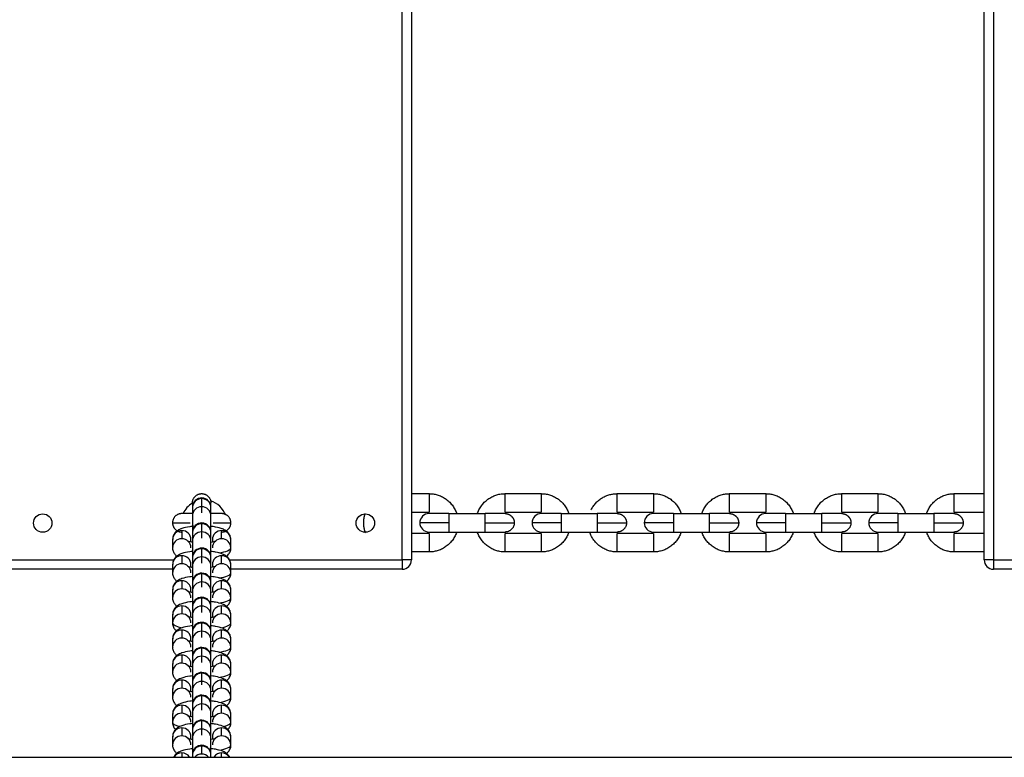
# Model space of a CAD drawing. Units: millimetres. Extents: x 9270 to 21239, y -2765 to 4137.
# Drawn here: x 15817 to 16244, y 366 to 686 of the extents above; entities that cross this region are included whole.
import ezdxf

# ---------------------------------------------------------------- set-up
doc = ezdxf.new("R2010")
doc.units = ezdxf.units.MM

msp = doc.modelspace()

# ---------------------------------------------------------------- linework, layer by layer
for p, q in [((15983.07, 452.04), (15983.07, 924.04)), ((15987.07, 924.04), (15987.07, 452.04)), ((16235.64, 452.04), (16235.64, 924.04)), ((16239.64, 924.04), (16239.64, 452.04)), ((15896.05, 475.14), (15896.05, 478.65)), ((15987.07, 480.82), (15994.7, 480.82)), ((15994.7, 480.82), (15994.7, 472.82)), ((16027.7, 480.82), (16043.4, 480.82)), ((16027.7, 472.82), (16027.7, 480.82)), ((16043.4, 480.82), (16043.4, 472.82)), ((16076.4, 480.82), (16092.1, 480.82)), ((16076.4, 472.82), (16076.4, 480.82)), ((16092.1, 480.82), (16092.1, 472.82)), ((16125.1, 480.82), (16140.8, 480.82)), ((16125.1, 472.82), (16125.1, 480.82)), ((16140.8, 480.82), (16140.8, 472.82)), ((16173.8, 480.82), (16189.5, 480.82)), ((16173.8, 472.82), (16173.8, 480.82)), ((16189.5, 480.82), (16189.5, 472.82)), ((16222.63, 480.82), (16235.64, 480.82)), ((16222.63, 472.82), (16222.63, 480.82)), ((15892.05, 476.82), (15892.05, 474.97)), ((15892.05, 474.94), (15892.05, 471.04)), ((15896.05, 472.44), (15896.05, 475.14)), ((15900.05, 474.97), (15900.05, 476.82)), ((15900.05, 474.93), (15900.05, 474.97)), ((15900.05, 471.04), (15900.05, 474.93)), ((15892.05, 472.17), (15887.4, 472.17)), ((15892.05, 471.04), (15892.05, 464.09)), ((15904.7, 472.17), (15900.05, 472.17)), ((15900.05, 464.17), (15900.05, 471.04)), ((15987.07, 472.82), (15994.7, 472.82)), ((16003.34, 472.17), (15994.7, 472.17)), ((16003.35, 472.17), (16019.05, 472.17)), ((16003.35, 472.17), (16003.35, 468.17)), ((16027.7, 472.17), (16019.04, 472.17)), ((16019.05, 468.17), (16019.05, 472.17)), ((16027.7, 472.82), (16043.4, 472.82)), ((16052.04, 472.17), (16043.4, 472.17)), ((16052.05, 472.17), (16067.75, 472.17)), ((16052.05, 472.17), (16052.05, 468.17)), ((16076.4, 472.17), (16067.74, 472.17)), ((16067.75, 468.17), (16067.75, 472.17)), ((16076.4, 472.82), (16092.1, 472.82)), ((16100.74, 472.17), (16092.1, 472.17)), ((16100.75, 472.17), (16116.45, 472.17)), ((16100.75, 472.17), (16100.75, 468.17)), ((16125.1, 472.17), (16116.44, 472.17)), ((16116.45, 468.17), (16116.45, 472.17)), ((16125.1, 472.82), (16140.8, 472.82)), ((16149.44, 472.17), (16140.8, 472.17)), ((16149.45, 472.17), (16165.15, 472.17)), ((16149.45, 472.17), (16149.45, 468.17)), ((16173.8, 472.17), (16165.14, 472.17)), ((16165.15, 468.17), (16165.15, 472.17)), ((16173.8, 472.82), (16189.5, 472.82)), ((16198.14, 472.17), (16189.5, 472.17)), ((16198.15, 472.17), (16213.85, 472.17)), ((16198.15, 472.17), (16198.15, 468.17)), ((16222.5, 472.17), (16213.84, 472.17)), ((16213.85, 468.17), (16213.85, 472.17)), ((16222.63, 472.82), (16235.64, 472.82)), ((15883.4, 468.17), (15891.02, 468.17)), ((15896.05, 464.26), (15896.05, 467.77)), ((15901.08, 468.17), (15908.7, 468.17)), ((16003.35, 468.17), (15990.7, 468.17)), ((16003.35, 468.17), (16003.35, 464.17)), ((16019.05, 468.17), (16031.7, 468.17)), ((16019.05, 464.17), (16019.05, 468.17)), ((16052.05, 468.17), (16039.4, 468.17)), ((16052.05, 468.17), (16052.05, 464.17)), ((16067.75, 468.17), (16080.4, 468.17)), ((16067.75, 464.17), (16067.75, 468.17)), ((16100.75, 468.17), (16088.1, 468.17)), ((16100.75, 468.17), (16100.75, 464.17)), ((16116.45, 468.17), (16129.1, 468.17)), ((16116.45, 464.17), (16116.45, 468.17)), ((16149.45, 468.17), (16136.8, 468.17)), ((16149.45, 468.17), (16149.45, 464.17)), ((16165.15, 468.17), (16177.8, 468.17)), ((16165.15, 464.17), (16165.15, 468.17)), ((16198.15, 468.17), (16185.5, 468.17)), ((16198.15, 468.17), (16198.15, 464.17)), ((16213.85, 468.17), (16226.5, 468.17)), ((16213.85, 464.17), (16213.85, 468.17)), ((15887.4, 464.78), (15887.4, 461.27)), ((15892.05, 464.08), (15892.05, 460.16)), ((15896.05, 461.56), (15896.05, 464.26)), ((15900.05, 460.16), (15900.05, 464.08)), ((15904.7, 461.27), (15904.7, 464.78)), ((15994.7, 463.52), (15987.07, 463.52)), ((15994.7, 464.17), (16003.36, 464.17)), ((15994.7, 463.52), (15994.7, 455.52)), ((16003.35, 464.17), (16019.05, 464.17)), ((16019.06, 464.17), (16027.7, 464.17)), ((16027.7, 455.52), (16027.7, 463.52)), ((16043.4, 463.52), (16027.7, 463.52)), ((16043.4, 464.17), (16052.06, 464.17)), ((16043.4, 463.52), (16043.4, 455.52)), ((16052.05, 464.17), (16067.75, 464.17)), ((16067.76, 464.17), (16076.4, 464.17)), ((16076.4, 455.52), (16076.4, 463.52)), ((16092.1, 463.52), (16076.4, 463.52)), ((16092.1, 464.17), (16100.76, 464.17)), ((16092.1, 463.52), (16092.1, 455.52)), ((16100.75, 464.17), (16116.45, 464.17)), ((16116.46, 464.17), (16125.1, 464.17)), ((16125.1, 455.52), (16125.1, 463.52)), ((16140.8, 463.52), (16125.1, 463.52)), ((16140.8, 464.17), (16149.46, 464.17)), ((16140.8, 463.52), (16140.8, 455.52)), ((16149.45, 464.17), (16165.15, 464.17)), ((16165.16, 464.17), (16173.8, 464.17)), ((16173.8, 455.52), (16173.8, 463.52)), ((16189.5, 463.52), (16173.8, 463.52)), ((16189.5, 464.17), (16198.16, 464.17)), ((16189.5, 463.52), (16189.5, 455.52)), ((16198.15, 464.17), (16213.85, 464.17)), ((16213.86, 464.17), (16222.5, 464.17)), ((16222.63, 455.52), (16222.63, 463.52)), ((16235.64, 463.52), (16222.63, 463.52)), ((15883.4, 461.08), (15883.4, 457.17)), ((15891.4, 459.8), (15891.4, 461.08)), ((15892.05, 460.16), (15892.05, 453.21)), ((15900.05, 453.21), (15900.05, 460.16)), ((15900.7, 461.08), (15900.7, 459.81)), ((15908.7, 457.17), (15908.7, 461.08)), ((15887.4, 453.9), (15887.4, 450.39)), ((15892.05, 453.2), (15892.05, 449.28)), ((15896.05, 453.38), (15896.05, 456.89)), ((15896.05, 450.68), (15896.05, 453.38)), ((15900.05, 449.28), (15900.05, 453.2)), ((15904.7, 450.39), (15904.7, 453.9)), ((15994.7, 455.52), (15987.07, 455.52)), ((16043.4, 455.52), (16027.7, 455.52)), ((16092.1, 455.52), (16076.4, 455.52)), ((16140.8, 455.52), (16125.1, 455.52)), ((16189.5, 455.52), (16173.8, 455.52)), ((16235.64, 455.52), (16222.63, 455.52)), ((15811.07, 452.04), (15883.98, 452.04)), ((15883.4, 450.2), (15883.4, 446.29)), ((15891.4, 448.92), (15891.4, 450.2)), ((15892.05, 449.28), (15892.05, 442.33)), ((15900.05, 442.33), (15900.05, 449.28)), ((15900.7, 450.2), (15900.7, 448.93)), ((15908.16, 452.04), (15983.07, 452.04)), ((15908.7, 446.29), (15908.7, 450.2)), ((15983.07, 452.04), (15983.07, 448.04)), ((15987.07, 452.04), (15983.07, 452.04)), ((16239.64, 452.04), (16235.64, 452.04)), ((16239.64, 452.04), (16312.55, 452.04)), ((16239.64, 452.04), (16239.64, 448.04)), ((15883.4, 448.04), (15811.07, 448.04)), ((15896.05, 442.5), (15896.05, 446.01)), ((15983.07, 448.04), (15908.7, 448.04)), ((16311.97, 448.04), (16239.64, 448.04)), ((15887.4, 443.02), (15887.4, 439.51)), ((15892.05, 442.32), (15892.05, 438.4)), ((15896.05, 440.27), (15896.05, 442.5)), ((15900.05, 438.4), (15900.05, 442.32)), ((15904.7, 439.51), (15904.7, 443.02)), ((15883.4, 439.33), (15883.4, 435.41)), ((15891.4, 438.04), (15891.4, 439.33)), ((15892.05, 438.4), (15892.05, 431.85)), ((15900.05, 431.85), (15900.05, 438.4)), ((15900.7, 439.33), (15900.7, 438.05)), ((15908.7, 435.41), (15908.7, 439.33)), ((15887.4, 432.14), (15887.4, 428.63)), ((15892.05, 431.84), (15892.05, 427.92)), ((15896.05, 432.03), (15896.05, 435.53)), ((15896.05, 429.32), (15896.05, 432.03)), ((15900.05, 427.92), (15900.05, 431.84)), ((15904.7, 428.63), (15904.7, 432.14)), ((15883.4, 428.45), (15883.4, 424.53)), ((15891.4, 427.16), (15891.4, 428.45)), ((15892.05, 427.92), (15892.05, 420.98)), ((15900.05, 420.98), (15900.05, 427.92)), ((15900.7, 428.45), (15900.7, 427.17)), ((15908.7, 424.53), (15908.7, 428.45)), ((15896.05, 421.15), (15896.05, 424.66)), ((15887.4, 421.66), (15887.4, 418.16)), ((15892.05, 420.96), (15892.05, 417.04)), ((15896.05, 418.44), (15896.05, 421.15)), ((15900.05, 417.04), (15900.05, 420.96)), ((15904.7, 418.16), (15904.7, 421.66)), ((15883.4, 417.97), (15883.4, 414.05)), ((15891.4, 416.69), (15891.4, 417.97)), ((15892.05, 417.04), (15892.05, 410.1)), ((15900.05, 410.1), (15900.05, 417.04)), ((15900.7, 417.97), (15900.7, 416.69)), ((15908.7, 414.05), (15908.7, 417.97)), ((15887.4, 410.78), (15887.4, 407.28)), ((15896.05, 410.27), (15896.05, 413.78)), ((15896.05, 407.56), (15896.05, 410.27)), ((15904.7, 407.28), (15904.7, 410.78)), ((15883.4, 407.09), (15883.4, 403.17)), ((15891.4, 405.81), (15891.4, 407.09)), ((15892.05, 410.08), (15892.05, 406.17)), ((15892.05, 406.17), (15892.05, 399.22)), ((15900.05, 406.17), (15900.05, 410.08)), ((15900.05, 399.22), (15900.05, 406.17)), ((15900.7, 407.09), (15900.7, 405.81)), ((15908.7, 403.17), (15908.7, 407.09)), ((15896.05, 399.39), (15896.05, 402.9)), ((15887.4, 399.91), (15887.4, 396.4)), ((15892.05, 399.2), (15892.05, 395.29)), ((15896.05, 397.86), (15896.05, 399.39)), ((15900.05, 395.29), (15900.05, 399.2)), ((15904.7, 396.4), (15904.7, 399.91)), ((15883.4, 396.21), (15883.4, 392.29)), ((15891.4, 394.93), (15891.4, 396.21)), ((15892.05, 395.29), (15892.05, 389.53)), ((15900.05, 389.29), (15900.05, 395.29)), ((15900.7, 396.21), (15900.7, 394.93)), ((15908.7, 392.29), (15908.7, 396.21)), ((15887.4, 389.03), (15887.4, 385.52)), ((15892.05, 389.4), (15892.05, 385.48)), ((15896.05, 389.58), (15896.05, 393.09)), ((15896.05, 386.88), (15896.05, 389.58)), ((15900.05, 385.48), (15900.05, 389.4)), ((15904.7, 385.52), (15904.7, 389.03)), ((15883.4, 385.33), (15883.4, 381.42)), ((15891.4, 384.05), (15891.4, 385.33)), ((15892.05, 385.48), (15892.05, 378.66)), ((15900.05, 378.41), (15900.05, 385.48)), ((15900.7, 385.33), (15900.7, 384.05)), ((15908.7, 381.42), (15908.7, 385.33)), ((15896.05, 378.7), (15896.05, 382.21)), ((15887.4, 379.22), (15887.4, 375.71)), ((15892.05, 378.52), (15892.05, 374.6)), ((15896.05, 376), (15896.05, 378.7)), ((15900.05, 374.6), (15900.05, 378.52)), ((15904.7, 375.71), (15904.7, 379.22)), ((15883.4, 375.53), (15883.4, 371.61)), ((15891.4, 374.24), (15891.4, 375.53)), ((15892.05, 374.6), (15892.05, 367.65)), ((15900.05, 367.65), (15900.05, 374.6)), ((15900.7, 375.53), (15900.7, 374.25)), ((15908.7, 371.61), (15908.7, 375.53)), ((15887.4, 368.34), (15887.4, 366.43)), ((15892.05, 367.65), (15892.05, 367.64)), ((15892.05, 367.64), (15892.05, 366.43)), ((15896.05, 367.83), (15896.05, 371.33)), ((15900.05, 366.43), (15900.05, 367.64)), ((15904.7, 366.43), (15904.7, 368.34)), ((13863.21, 366.43), (16654.21, 366.43))]:
    msp.add_line(p, q)
for centre in [(15827.07, 468.04), (15967.07, 468.04)]:
    msp.add_circle(centre, 4)
for centre, radius, start, end in [((15896.05, 474.97), 4, 88.1421, 180), ((15896.05, 474.97), 4, 0, 88.1421), ((15897.07, 468.04), 10, 120.1086, 155.615), ((15897.07, 468.04), 10, 19.9775, 73.7335), ((15994.7, 468.17), 4, 90, 180.0108), ((16043.4, 468.17), 4, 90, 180.0108), ((16092.1, 468.17), 4, 90, 180.0108), ((16140.8, 468.17), 4, 90, 180.0108), ((16189.5, 468.17), 4, 90, 180.0108), ((15896.05, 464.09), 4, 88.1421, 180), ((15896.05, 464.09), 4, 0, 88.1421), ((15994.7, 468.17), 4, 180.0108, 270), ((16043.4, 468.17), 4, 180.0108, 270), ((16092.1, 468.17), 4, 180.0108, 270), ((16140.8, 468.17), 4, 180.0108, 270), ((16189.5, 468.17), 4, 180.0108, 270), ((15896.05, 453.21), 4, 88.1421, 180), ((15896.05, 453.21), 4, 0, 88.1421), ((15983.07, 452.04), 4, 270, 0), ((16239.64, 452.04), 4, 180, 270), ((15896.05, 442.33), 4, 88.1421, 180), ((15896.05, 442.33), 4, 0, 88.1421), ((15896.05, 431.85), 4, 88.1421, 180), ((15896.05, 431.85), 4, 0, 88.1421), ((15896.05, 420.98), 4, 88.1421, 180), ((15896.05, 420.98), 4, 0, 88.1421), ((15896.05, 410.1), 4, 88.1421, 180), ((15896.05, 410.1), 4, 0, 88.1421), ((15896.05, 399.22), 4, 88.1421, 180), ((15896.05, 399.22), 4, 0, 88.1421), ((15896.05, 389.41), 4, 88.1421, 180), ((15896.05, 389.41), 4, 0, 88.1421), ((15896.05, 378.53), 4, 88.1421, 180), ((15896.05, 378.53), 4, 0, 88.1421), ((15896.05, 367.65), 4, 88.1421, 180), ((15896.05, 367.65), 4, 0, 88.1421)]:
    msp.add_arc(centre, radius, start, end)
for centre, major_axis, ratio, start_param, end_param in [((15896.05, 474.75), (4, 0), 0.974729, 1.570796, 3.141593), ((15896.05, 474.75), (-4, 0), 0.974729, 3.141593, 4.712389), ((15896.05, 471.24), (4, 0), 0.974729, 1.570796, 3.178481), ((15896.05, 471.24), (-4, 0), 0.974729, 3.1182, 4.712389), ((15896.05, 463.87), (4, 0), 0.974729, 1.570796, 3.141593), ((15896.05, 463.87), (-4, 0), 0.974729, 3.141593, 4.712389), ((15887.4, 460.88), (-4, 0), 0.974729, 4.712389, 6.283185), ((15887.4, 460.88), (-4, 0), 0.974729, 3.141593, 4.712389), ((15896.05, 460.36), (4, 0), 0.974729, 1.570796, 3.178481), ((15896.05, 460.36), (-4, 0), 0.974729, 3.1182, 4.712389), ((15904.7, 460.88), (-4, 0), 0.974729, 4.712389, 6.283185), ((15904.7, 460.88), (-4, 0), 0.974729, 3.141593, 4.712389), ((15887.4, 457.37), (4, 0), 0.974729, 1.570796, 3.141593), ((15887.4, 457.37), (4, 0), 0.974729, 0, 1.570796), ((15904.7, 457.37), (4, 0), 0.974729, 1.570796, 3.141593), ((15896.05, 457.37), (-12.65, 0), 0.22339, 2.19256, 3.141593), ((15904.7, 457.37), (4, 0), 0.974729, 0, 1.570796), ((15887.4, 450), (-4, 0), 0.974729, 4.712389, 6.283185), ((15887.4, 450), (-4, 0), 0.974729, 3.141593, 4.712389), ((15896.05, 449.48), (4, 0), 0.974729, 1.570796, 3.178481), ((15896.05, 452.99), (4, 0), 0.974729, 1.570796, 3.141593), ((15896.05, 452.99), (-4, 0), 0.974729, 3.141593, 4.712389), ((15896.05, 449.48), (-4, 0), 0.974729, 3.1182, 4.712389), ((15904.7, 450), (-4, 0), 0.974729, 4.712389, 6.283185), ((15904.7, 450), (-4, 0), 0.974729, 3.141593, 4.712389), ((15887.4, 446.49), (4, 0), 0.974729, 1.570796, 3.141593), ((15887.4, 446.49), (4, 0), 0.974729, 0, 1.570796), ((15904.7, 446.49), (4, 0), 0.974729, 1.570796, 3.141593), ((15904.7, 446.49), (4, 0), 0.974729, 0, 1.570796), ((15896.05, 442.11), (4, 0), 0.974729, 1.570796, 3.141593), ((15896.05, 442.11), (-4, 0), 0.974729, 3.141593, 4.712389), ((15896.05, 446.49), (-12.65, 0), 0.22339, 2.19256, 3.141593), ((15887.4, 439.12), (-4, 0), 0.974729, 4.712389, 6.283185), ((15887.4, 439.12), (-4, 0), 0.974729, 3.141593, 4.712389), ((15896.05, 438.61), (4, 0), 0.974729, 1.570796, 3.178481), ((15896.05, 438.61), (-4, 0), 0.974729, 3.1182, 4.712389), ((15904.7, 439.12), (-4, 0), 0.974729, 4.712389, 6.283185), ((15904.7, 439.12), (-4, 0), 0.974729, 3.141593, 4.712389), ((15887.4, 435.61), (4, 0), 0.974729, 1.570796, 3.141593), ((15887.4, 435.61), (4, 0), 0.974729, 0, 1.570796), ((15904.7, 435.61), (4, 0), 0.974729, 1.570796, 3.141593), ((15904.7, 435.61), (4, 0), 0.974729, 0, 1.570796), ((15887.4, 428.24), (-4, 0), 0.974729, 4.712389, 6.283185), ((15887.4, 428.24), (-4, 0), 0.974729, 3.141593, 4.712389), ((15896.05, 428.13), (4, 0), 0.974729, 1.570796, 3.178481), ((15896.05, 431.64), (4, 0), 0.974729, 1.570796, 3.141593), ((15896.05, 431.64), (-4, 0), 0.974729, 3.141593, 4.712389), ((15896.05, 428.13), (-4, 0), 0.974729, 3.1182, 4.712389), ((15904.7, 428.24), (-4, 0), 0.974729, 4.712389, 6.283185), ((15896.05, 435.61), (-12.65, 0), 0.22339, 2.19256, 3.141593), ((15904.7, 428.24), (-4, 0), 0.974729, 3.141593, 4.712389), ((15887.4, 424.73), (4, 0), 0.974729, 1.570796, 3.141593), ((15887.4, 424.73), (4, 0), 0.974729, 0, 1.570796), ((15904.7, 424.73), (4, 0), 0.974729, 1.570796, 3.141593), ((15904.7, 424.73), (4, 0), 0.974729, 0, 1.570796), ((15896.05, 424.73), (-12.65, 0), 0.22339, 0, 0.842479), ((15896.05, 420.76), (4, 0), 0.974729, 1.570796, 3.141593), ((15896.05, 420.76), (-4, 0), 0.974729, 3.141593, 4.712389), ((15896.05, 424.73), (-12.65, 0), 0.22339, 2.290643, 3.141593), ((15887.4, 417.76), (-4, 0), 0.974729, 4.712389, 6.283185), ((15887.4, 417.76), (-4, 0), 0.974729, 3.141593, 4.712389), ((15896.05, 417.25), (4, 0), 0.974729, 1.570796, 3.178481), ((15896.05, 417.25), (-4, 0), 0.974729, 3.1182, 4.712389), ((15904.7, 417.76), (-4, 0), 0.974729, 4.712389, 6.283185), ((15904.7, 417.76), (-4, 0), 0.974729, 3.141593, 4.712389), ((15887.4, 414.26), (4, 0), 0.974729, 1.570796, 3.141593), ((15887.4, 414.26), (4, 0), 0.974729, 0, 1.570796), ((15904.7, 414.26), (4, 0), 0.974729, 1.570796, 3.141593), ((15904.7, 414.26), (4, 0), 0.974729, 0, 1.570796), ((15887.4, 406.89), (-4, 0), 0.974729, 4.712389, 6.283185), ((15887.4, 406.89), (-4, 0), 0.974729, 3.141593, 4.712389), ((15896.05, 406.37), (4, 0), 0.974729, 1.570796, 3.178481), ((15896.05, 409.88), (4, 0), 0.974729, 1.570796, 3.141593), ((15896.05, 409.88), (-4, 0), 0.974729, 3.141593, 4.712389), ((15896.05, 406.37), (-4, 0), 0.974729, 3.1182, 4.712389), ((15904.7, 406.89), (-4, 0), 0.974729, 4.712389, 6.283185), ((15896.05, 414.26), (-12.65, 0), 0.22339, 2.19256, 3.141593), ((15904.7, 406.89), (-4, 0), 0.974729, 3.141593, 4.712389), ((15887.4, 403.38), (4, 0), 0.974729, 1.570796, 3.141593), ((15887.4, 403.38), (4, 0), 0.974729, 0, 1.570796), ((15904.7, 403.38), (4, 0), 0.974729, 1.570796, 3.141593), ((15904.7, 403.38), (4, 0), 0.974729, 0, 1.570796), ((15896.05, 399), (4, 0), 0.974729, 1.570796, 3.141593), ((15896.05, 399), (-4, 0), 0.974729, 3.141593, 4.712389), ((15896.05, 403.38), (-12.65, 0), 0.22339, 2.19256, 3.141593), ((15887.4, 396.01), (-4, 0), 0.974729, 4.712389, 6.283185), ((15887.4, 396.01), (-4, 0), 0.974729, 3.141593, 4.712389), ((15896.05, 395.49), (4, 0), 0.974729, 1.570796, 3.178481), ((15896.05, 395.49), (-4, 0), 0.974729, 3.1182, 4.712389), ((15904.7, 396.01), (-4, 0), 0.974729, 4.712389, 6.283185), ((15904.7, 396.01), (-4, 0), 0.974729, 3.141593, 4.712389), ((15887.4, 392.5), (4, 0), 0.974729, 1.570796, 3.141593), ((15887.4, 392.5), (4, 0), 0.974729, 0, 1.570796), ((15904.7, 392.5), (4, 0), 0.974729, 1.570796, 3.141593), ((15904.7, 392.5), (4, 0), 0.974729, 0, 1.570796), ((15887.4, 385.13), (-4, 0), 0.974729, 4.712389, 6.283185), ((15887.4, 385.13), (-4, 0), 0.974729, 3.141593, 4.712389), ((15896.05, 385.68), (4, 0), 0.974729, 1.570796, 3.178481), ((15896.05, 389.19), (4, 0), 0.974729, 1.570796, 3.141593), ((15896.05, 389.19), (-4, 0), 0.974729, 3.141593, 4.712389), ((15896.05, 385.68), (-4, 0), 0.974729, 3.1182, 4.712389), ((15904.7, 385.13), (-4, 0), 0.974729, 4.712389, 6.283185), ((15896.05, 392.5), (-12.65, 0), 0.22339, 2.19256, 3.141593), ((15904.7, 385.13), (-4, 0), 0.974729, 3.141593, 4.712389), ((15887.4, 381.62), (4, 0), 0.974729, 1.570796, 3.141593), ((15887.4, 381.62), (4, 0), 0.974729, 0, 1.570796), ((15904.7, 381.62), (4, 0), 0.974729, 1.570796, 3.141593), ((15904.7, 381.62), (4, 0), 0.974729, 0, 1.570796), ((15896.05, 381.62), (-12.65, 0), 0.22339, 0, 0.700191), ((15896.05, 378.31), (4, 0), 0.974729, 1.570796, 3.141593), ((15896.05, 378.31), (-4, 0), 0.974729, 3.141593, 4.712389), ((15896.05, 381.62), (-12.65, 0), 0.22339, 2.424807, 3.141593), ((15887.4, 375.32), (-4, 0), 0.974729, 4.712389, 6.283185), ((15887.4, 375.32), (-4, 0), 0.974729, 3.141593, 4.712389), ((15896.05, 374.81), (4, 0), 0.974729, 1.570796, 3.178481), ((15896.05, 374.81), (-4, 0), 0.974729, 3.1182, 4.712389), ((15904.7, 375.32), (-4, 0), 0.974729, 4.712389, 6.283185), ((15904.7, 375.32), (-4, 0), 0.974729, 3.141593, 4.712389), ((15887.4, 371.81), (4, 0), 0.974729, 1.570796, 3.141593), ((15887.4, 371.81), (4, 0), 0.974729, 0, 1.570796), ((15904.7, 371.81), (4, 0), 0.974729, 1.570796, 3.141593), ((15896.05, 371.81), (-12.65, 0), 0.22339, 2.19256, 3.141593), ((15904.7, 371.81), (4, 0), 0.974729, 0, 1.570796), ((15887.4, 364.44), (-4, 0), 0.974729, 4.712389, 5.690361), ((15887.4, 364.44), (-4, 0), 0.974729, 3.712281, 4.712389), ((15896.05, 367.43), (4, 0), 0.974729, 1.570796, 3.141593), ((15896.05, 363.93), (4, 0), 0.974729, 1.570796, 2.422083), ((15896.05, 367.43), (-4, 0), 0.974729, 3.141593, 4.712389), ((15896.05, 363.93), (-4, 0), 0.974729, 3.861103, 4.712389), ((15904.7, 364.44), (-4, 0), 0.974729, 4.712389, 5.666264), ((15904.7, 364.44), (-4, 0), 0.974729, 3.699923, 4.712389)]:
    msp.add_ellipse(centre, major_axis=major_axis, ratio=ratio, start_param=start_param, end_param=end_param)
for points, weights in [([(15892.05, 476.82), (15892.05, 480.82), (15896.05, 480.82)], [1, 0.707106781187, 1]), ([(15896.05, 480.82), (15900.05, 480.82), (15900.05, 476.82)], [1, 0.707106781187, 1]), ([(15994.7, 480.82), (16003.56, 480.82), (16006.59, 472.49)], [1, 0.775154943502, 0.895523064943]), ([(16015.81, 472.49), (16018.84, 480.82), (16027.7, 480.82)], [0.895523064943, 0.775154943502, 1]), ([(16043.4, 480.82), (16052.26, 480.82), (16055.29, 472.49)], [1, 0.775154943502, 0.895523064943]), ([(16065.04, 473.74), (16068.52, 480.82), (16076.4, 480.82)], [0.877119956962, 0.794806103506, 1]), ([(16092.1, 480.82), (16100.96, 480.82), (16103.99, 472.49)], [1, 0.775154943502, 0.895523064943]), ([(16113.21, 472.49), (16116.24, 480.82), (16125.1, 480.82)], [0.895523064943, 0.775154943502, 1]), ([(16140.8, 480.82), (16149.66, 480.82), (16152.69, 472.49)], [1, 0.775154943502, 0.895523064943]), ([(16161.91, 472.49), (16164.94, 480.82), (16173.8, 480.82)], [0.895523064943, 0.775154943502, 1]), ([(16189.5, 480.82), (16198.36, 480.82), (16201.39, 472.49)], [1, 0.775154943501, 0.895523064943]), ([(16210.75, 472.49), (16213.78, 480.82), (16222.63, 480.82)], [0.895523064943, 0.775154943501, 1]), ([(15887.4, 472.17), (15883.4, 472.17), (15883.4, 468.17)], [1, 0.707106781187, 1]), ([(15908.7, 468.17), (15908.7, 472.17), (15904.7, 472.17)], [1, 0.707106781187, 1]), ([(16027.7, 472.17), (16029.44, 472.17), (16030.62, 470.9)], [1, 0.847714112343, 0.853786220637]), ([(16030.62, 470.9), (16031.7, 469.75), (16031.7, 468.17)], [0.853786220637, 0.859392668843, 1]), ([(16076.4, 472.17), (16078.14, 472.17), (16079.32, 470.9)], [1, 0.847714112345, 0.853786220637]), ([(16079.32, 470.9), (16080.4, 469.75), (16080.4, 468.17)], [0.853786220637, 0.859392668842, 1]), ([(16125.1, 472.17), (16126.84, 472.17), (16128.02, 470.9)], [1, 0.847714112342, 0.853786220637]), ([(16128.02, 470.9), (16129.1, 469.75), (16129.1, 468.17)], [0.853786220637, 0.859392668845, 1]), ([(16173.8, 472.17), (16175.54, 472.17), (16176.72, 470.9)], [1, 0.847714112344, 0.853786220637]), ([(16176.72, 470.9), (16177.8, 469.75), (16177.8, 468.17)], [0.853786220637, 0.859392668842, 1]), ([(16222.5, 472.17), (16224.24, 472.17), (16225.42, 470.9)], [1, 0.847714112344, 0.853786220637]), ([(16225.42, 470.9), (16226.5, 469.75), (16226.5, 468.17)], [0.853786220637, 0.859392668843, 1]), ([(15883.4, 468.17), (15883.4, 464.17), (15887.4, 464.17)], [1, 0.707106781187, 1]), ([(15904.7, 464.17), (15908.7, 464.17), (15908.7, 468.17)], [1, 0.707106781187, 1]), ([(16031.7, 468.17), (16031.7, 464.17), (16027.7, 464.17)], [1, 0.707106781187, 1]), ([(16080.4, 468.17), (16080.4, 464.17), (16076.4, 464.17)], [1, 0.707106781187, 1]), ([(16129.1, 468.17), (16129.1, 464.17), (16125.1, 464.17)], [1, 0.707106781187, 1]), ([(16177.8, 468.17), (16177.8, 464.17), (16173.8, 464.17)], [1, 0.707106781187, 1]), ([(16226.5, 468.17), (16226.5, 464.17), (16222.5, 464.17)], [1, 0.707106781187, 1]), ([(15884.48, 465.43), (15885.66, 464.17), (15887.4, 464.17)], [0.853786220637, 0.847714112343, 1]), ([(16006.59, 463.84), (16003.56, 455.52), (15994.7, 455.52)], [0.895523064943, 0.775154943502, 1]), ([(16027.7, 455.52), (16018.84, 455.52), (16015.81, 463.84)], [1, 0.775154943502, 0.895523064943]), ([(16055.29, 463.84), (16052.26, 455.52), (16043.4, 455.52)], [0.895523064943, 0.775154943502, 1]), ([(16076.4, 455.52), (16067.33, 455.52), (16064.42, 464.11)], [1, 0.770921221821, 0.900178405291]), ([(16103.99, 463.84), (16100.96, 455.52), (16092.1, 455.52)], [0.895523064943, 0.775154943502, 1]), ([(16125.1, 455.52), (16116.24, 455.52), (16113.21, 463.84)], [1, 0.775154943502, 0.895523064943]), ([(16152.69, 463.84), (16149.66, 455.52), (16140.8, 455.52)], [0.895523064943, 0.775154943502, 1]), ([(16173.8, 455.52), (16164.94, 455.52), (16161.91, 463.84)], [1, 0.775154943502, 0.895523064943]), ([(16201.39, 463.84), (16198.36, 455.52), (16189.5, 455.52)], [0.895523064943, 0.775154943502, 1]), ([(16222.63, 455.52), (16213.78, 455.52), (16210.75, 463.84)], [1, 0.775154943502, 0.895523064943])]:
    msp.add_rational_spline(points, weights, degree=2)
msp.add_rational_spline([(15967.1, 463.87), (15966.35, 465.95), (15966.35, 468.17), (15966.35, 470.22), (15967, 472.17)], [0.89603062709, 0.932424470603, 1, 0.937009043077, 0.901112333471], degree=2, knots=[0.3846414, 0.3846414, 0.3846414, 0.5, 0.5, 0.6075323, 0.6075323, 0.6075323])
for points, knots in [([(15892.65, 466.67), (15892.03, 466.62), (15890.11, 466.4), (15887.72, 465.89), (15885.69, 464.99), (15884.27, 463.7), (15883.47, 462.22), (15883.47, 461.31), (15883.48, 460.9)], [0.5964862, 0.5964862, 0.5964862, 0.5964862, 0.6511756, 0.7706674, 0.8537363, 0.9123038, 0.9661765, 1, 1, 1, 1]), ([(15908.69, 460.88), (15908.62, 461.54), (15908.49, 462.58), (15907.59, 463.94), (15906.46, 464.9), (15904.75, 465.75), (15902.65, 466.29), (15900.73, 466.55), (15900, 466.62)], [0, 0, 0, 0, 0.0542952, 0.1011313, 0.1483304, 0.2083359, 0.3221261, 0.3880283, 0.3880283, 0.3880283, 0.3880283]), ([(15883.48, 457.32), (15883.45, 457.11), (15883.38, 456.4), (15883.91, 455.15), (15884.67, 454.19), (15885.16, 453.77), (15885.32, 453.65)], [0, 0, 0, 0, 0.0347436, 0.1381877, 0.2302159, 0.2741425, 0.2741425, 0.2741425, 0.2741425]), ([(15892.01, 459.7), (15891.89, 459.71), (15891.27, 459.8), (15890.47, 459.97), (15890, 460.13), (15889.94, 460.16), (15889.94, 460.16)], [0.3081076, 0.3081076, 0.3081076, 0.3081076, 0.3399943, 0.474679, 0.5712694, 0.6155367, 0.6155367, 0.6155367, 0.6155367]), ([(15902.16, 460.16), (15902.16, 460.16), (15902.14, 460.15), (15901.93, 460.07), (15901.24, 459.88), (15900.48, 459.75), (15900, 459.68)], [0.3663171, 0.3663171, 0.3663171, 0.3663171, 0.3873058, 0.4619546, 0.5604287, 0.6913327, 0.6913327, 0.6913327, 0.6913327]), ([(15906.77, 453.64), (15906.98, 453.8), (15907.59, 454.33), (15908.38, 455.51), (15908.81, 456.79), (15908.69, 457.35), (15908.69, 457.37)], [0.7230852, 0.7230852, 0.7230852, 0.7230852, 0.780009, 0.889842, 0.9969237, 1, 1, 1, 1]), ([(15891.99, 455.73), (15891.6, 455.69), (15889.93, 455.49), (15887.72, 455.01), (15885.69, 454.11), (15884.27, 452.82), (15883.47, 451.34), (15883.47, 450.43), (15883.48, 450.02)], [0.6160716, 0.6160716, 0.6160716, 0.6160716, 0.6511756, 0.7706674, 0.8537363, 0.9123038, 0.9661765, 1, 1, 1, 1]), ([(15908.69, 450), (15908.62, 450.66), (15908.49, 451.7), (15907.59, 453.06), (15906.46, 454.02), (15904.75, 454.88), (15902.68, 455.4), (15900.81, 455.66), (15900.12, 455.73)], [0, 0, 0, 0, 0.0542952, 0.1011313, 0.1483304, 0.2083359, 0.3221261, 0.3843836, 0.3843836, 0.3843836, 0.3843836]), ([(15892.01, 448.82), (15891.89, 448.83), (15891.27, 448.93), (15890.47, 449.09), (15890, 449.25), (15889.94, 449.28), (15889.94, 449.28)], [0.3081076, 0.3081076, 0.3081076, 0.3081076, 0.3399943, 0.474679, 0.5712694, 0.6155367, 0.6155367, 0.6155367, 0.6155367]), ([(15902.16, 449.28), (15902.16, 449.28), (15902.14, 449.27), (15901.93, 449.19), (15901.25, 449.01), (15900.52, 448.88), (15900.06, 448.81)], [0.3663171, 0.3663171, 0.3663171, 0.3663171, 0.3873058, 0.4619546, 0.5604287, 0.6861458, 0.6861458, 0.6861458, 0.6861458]), ([(15883.48, 446.44), (15883.45, 446.23), (15883.38, 445.52), (15883.91, 444.27), (15884.67, 443.31), (15885.16, 442.89), (15885.32, 442.77)], [0, 0, 0, 0, 0.0347436, 0.1381877, 0.2302159, 0.2741425, 0.2741425, 0.2741425, 0.2741425]), ([(15891.99, 444.85), (15891.6, 444.81), (15889.93, 444.61), (15887.72, 444.13), (15885.69, 443.23), (15884.27, 441.94), (15883.47, 440.46), (15883.47, 439.55), (15883.48, 439.14)], [0.6160716, 0.6160716, 0.6160716, 0.6160716, 0.6511756, 0.7706674, 0.8537363, 0.9123038, 0.9661765, 1, 1, 1, 1]), ([(15908.69, 439.12), (15908.62, 439.78), (15908.49, 440.82), (15907.59, 442.18), (15906.46, 443.14), (15904.75, 444), (15902.53, 444.56), (15900.43, 444.83), (15899.52, 444.91)], [0, 0, 0, 0, 0.0542952, 0.1011313, 0.1483304, 0.2083359, 0.3221261, 0.4022217, 0.4022217, 0.4022217, 0.4022217]), ([(15906.77, 442.76), (15906.98, 442.92), (15907.59, 443.45), (15908.38, 444.63), (15908.81, 445.91), (15908.69, 446.47), (15908.69, 446.49)], [0.7230852, 0.7230852, 0.7230852, 0.7230852, 0.780009, 0.889842, 0.9969237, 1, 1, 1, 1]), ([(15892.01, 437.94), (15891.89, 437.95), (15891.27, 438.05), (15890.47, 438.21), (15890, 438.37), (15889.94, 438.41), (15889.94, 438.4)], [0.3081076, 0.3081076, 0.3081076, 0.3081076, 0.3399943, 0.474679, 0.5712694, 0.6155367, 0.6155367, 0.6155367, 0.6155367]), ([(15902.16, 438.4), (15902.16, 438.4), (15902.14, 438.4), (15901.93, 438.31), (15901.25, 438.13), (15900.52, 438), (15900.06, 437.93)], [0.3663171, 0.3663171, 0.3663171, 0.3663171, 0.3873058, 0.4619546, 0.5604287, 0.6861458, 0.6861458, 0.6861458, 0.6861458]), ([(15883.48, 435.56), (15883.45, 435.35), (15883.38, 434.64), (15883.91, 433.39), (15884.67, 432.43), (15885.16, 432.01), (15885.32, 431.89)], [0, 0, 0, 0, 0.0347436, 0.1381877, 0.2302159, 0.2741425, 0.2741425, 0.2741425, 0.2741425]), ([(15891.99, 433.97), (15891.6, 433.93), (15889.93, 433.73), (15887.72, 433.25), (15885.69, 432.35), (15884.27, 431.06), (15883.47, 429.58), (15883.47, 428.67), (15883.48, 428.26)], [0.6160716, 0.6160716, 0.6160716, 0.6160716, 0.6511756, 0.7706674, 0.8537363, 0.9123038, 0.9661765, 1, 1, 1, 1]), ([(15908.69, 428.24), (15908.62, 428.9), (15908.49, 429.94), (15907.59, 431.3), (15906.46, 432.26), (15904.75, 433.12), (15902.68, 433.64), (15900.81, 433.9), (15900.12, 433.97)], [0, 0, 0, 0, 0.0542952, 0.1011313, 0.1483304, 0.2083359, 0.3221261, 0.3843836, 0.3843836, 0.3843836, 0.3843836]), ([(15906.77, 431.88), (15906.98, 432.05), (15907.59, 432.57), (15908.38, 433.75), (15908.81, 435.03), (15908.69, 435.59), (15908.69, 435.61)], [0.7230852, 0.7230852, 0.7230852, 0.7230852, 0.780009, 0.889842, 0.9969237, 1, 1, 1, 1]), ([(15892.01, 427.06), (15891.89, 427.08), (15891.27, 427.17), (15890.47, 427.34), (15890, 427.5), (15889.94, 427.53), (15889.94, 427.53)], [0.3081076, 0.3081076, 0.3081076, 0.3081076, 0.3399943, 0.474679, 0.5712694, 0.6155367, 0.6155367, 0.6155367, 0.6155367]), ([(15902.16, 427.53), (15902.16, 427.53), (15902.14, 427.52), (15901.93, 427.43), (15901.25, 427.25), (15900.52, 427.12), (15900.06, 427.05)], [0.3663171, 0.3663171, 0.3663171, 0.3663171, 0.3873058, 0.4619546, 0.5604287, 0.6861458, 0.6861458, 0.6861458, 0.6861458]), ([(15883.48, 424.68), (15883.45, 424.47), (15883.38, 423.76), (15883.91, 422.51), (15884.6, 421.64), (15885.01, 421.27), (15885.09, 421.2)], [0, 0, 0, 0, 0.0347436, 0.1381877, 0.2302159, 0.2530068, 0.2530068, 0.2530068, 0.2530068]), ([(15891.99, 423.49), (15891.6, 423.45), (15889.93, 423.25), (15887.72, 422.77), (15885.69, 421.87), (15884.27, 420.58), (15883.47, 419.1), (15883.47, 418.19), (15883.48, 417.78)], [0.6160716, 0.6160716, 0.6160716, 0.6160716, 0.6511756, 0.7706674, 0.8537363, 0.9123038, 0.9661765, 1, 1, 1, 1]), ([(15908.69, 417.77), (15908.62, 418.42), (15908.49, 419.46), (15907.59, 420.82), (15906.46, 421.79), (15904.75, 422.64), (15902.68, 423.16), (15900.81, 423.42), (15900.12, 423.49)], [0, 0, 0, 0, 0.0542952, 0.1011313, 0.1483304, 0.2083359, 0.3221261, 0.3843836, 0.3843836, 0.3843836, 0.3843836]), ([(15907.02, 421.2), (15907.14, 421.31), (15907.65, 421.79), (15908.38, 422.87), (15908.81, 424.15), (15908.69, 424.71), (15908.69, 424.73)], [0.745229, 0.745229, 0.745229, 0.745229, 0.780009, 0.889842, 0.9969237, 1, 1, 1, 1]), ([(15892.01, 416.58), (15891.89, 416.6), (15891.27, 416.69), (15890.47, 416.86), (15890, 417.02), (15889.94, 417.05), (15889.94, 417.05)], [0.3081076, 0.3081076, 0.3081076, 0.3081076, 0.3399943, 0.474679, 0.5712694, 0.6155367, 0.6155367, 0.6155367, 0.6155367]), ([(15902.16, 417.05), (15902.16, 417.05), (15902.14, 417.04), (15901.93, 416.96), (15901.25, 416.77), (15900.52, 416.64), (15900.06, 416.58)], [0.3663171, 0.3663171, 0.3663171, 0.3663171, 0.3873058, 0.4619546, 0.5604287, 0.6861458, 0.6861458, 0.6861458, 0.6861458]), ([(15883.48, 414.2), (15883.45, 413.99), (15883.38, 413.28), (15883.91, 412.04), (15884.67, 411.08), (15885.16, 410.66), (15885.32, 410.53)], [0, 0, 0, 0, 0.0347436, 0.1381877, 0.2302159, 0.2741425, 0.2741425, 0.2741425, 0.2741425]), ([(15891.99, 412.62), (15891.6, 412.58), (15889.93, 412.37), (15887.72, 411.89), (15885.69, 410.99), (15884.27, 409.7), (15883.47, 408.23), (15883.47, 407.31), (15883.48, 406.9)], [0.6160716, 0.6160716, 0.6160716, 0.6160716, 0.6511756, 0.7706674, 0.8537363, 0.9123038, 0.9661765, 1, 1, 1, 1]), ([(15908.69, 406.89), (15908.62, 407.54), (15908.49, 408.58), (15907.59, 409.95), (15906.46, 410.91), (15904.75, 411.76), (15902.68, 412.29), (15900.81, 412.54), (15900.12, 412.61)], [0, 0, 0, 0, 0.0542952, 0.1011313, 0.1483304, 0.2083359, 0.3221261, 0.3843836, 0.3843836, 0.3843836, 0.3843836]), ([(15906.77, 410.53), (15906.98, 410.69), (15907.59, 411.21), (15908.38, 412.4), (15908.81, 413.68), (15908.69, 414.23), (15908.69, 414.25)], [0.7230852, 0.7230852, 0.7230852, 0.7230852, 0.780009, 0.889842, 0.9969237, 1, 1, 1, 1]), ([(15892.01, 405.7), (15891.89, 405.72), (15891.27, 405.81), (15890.47, 405.98), (15890, 406.14), (15889.94, 406.17), (15889.94, 406.17)], [0.3081076, 0.3081076, 0.3081076, 0.3081076, 0.3399943, 0.474679, 0.5712694, 0.6155367, 0.6155367, 0.6155367, 0.6155367]), ([(15902.16, 406.17), (15902.16, 406.17), (15902.14, 406.16), (15901.93, 406.08), (15901.25, 405.89), (15900.52, 405.76), (15900.06, 405.7)], [0.3663171, 0.3663171, 0.3663171, 0.3663171, 0.3873058, 0.4619546, 0.5604287, 0.6861458, 0.6861458, 0.6861458, 0.6861458]), ([(15883.48, 403.32), (15883.45, 403.12), (15883.38, 402.4), (15883.91, 401.16), (15884.67, 400.2), (15885.16, 399.78), (15885.32, 399.65)], [0, 0, 0, 0, 0.0347436, 0.1381877, 0.2302159, 0.2741425, 0.2741425, 0.2741425, 0.2741425]), ([(15891.99, 401.74), (15891.6, 401.7), (15889.93, 401.49), (15887.72, 401.01), (15885.69, 400.11), (15884.27, 398.82), (15883.47, 397.35), (15883.47, 396.44), (15883.48, 396.02)], [0.6160716, 0.6160716, 0.6160716, 0.6160716, 0.6511756, 0.7706674, 0.8537363, 0.9123038, 0.9661765, 1, 1, 1, 1]), ([(15908.69, 396.01), (15908.62, 396.66), (15908.49, 397.71), (15907.59, 399.07), (15906.46, 400.03), (15904.75, 400.88), (15902.53, 401.45), (15900.43, 401.71), (15899.52, 401.79)], [0, 0, 0, 0, 0.0542952, 0.1011313, 0.1483304, 0.2083359, 0.3221261, 0.4022217, 0.4022217, 0.4022217, 0.4022217]), ([(15906.77, 399.65), (15906.98, 399.81), (15907.59, 400.33), (15908.38, 401.52), (15908.81, 402.8), (15908.69, 403.36), (15908.69, 403.37)], [0.7230852, 0.7230852, 0.7230852, 0.7230852, 0.780009, 0.889842, 0.9969237, 1, 1, 1, 1]), ([(15892.01, 394.82), (15891.89, 394.84), (15891.27, 394.93), (15890.47, 395.1), (15890, 395.26), (15889.94, 395.29), (15889.94, 395.29)], [0.3081076, 0.3081076, 0.3081076, 0.3081076, 0.3399943, 0.474679, 0.5712694, 0.6155367, 0.6155367, 0.6155367, 0.6155367]), ([(15902.16, 395.29), (15902.16, 395.29), (15902.14, 395.28), (15901.93, 395.2), (15901.25, 395.01), (15900.52, 394.88), (15900.06, 394.82)], [0.3663171, 0.3663171, 0.3663171, 0.3663171, 0.3873058, 0.4619546, 0.5604287, 0.6861458, 0.6861458, 0.6861458, 0.6861458]), ([(15883.48, 392.44), (15883.45, 392.24), (15883.38, 391.52), (15883.91, 390.28), (15884.67, 389.32), (15885.16, 388.9), (15885.32, 388.77)], [0, 0, 0, 0, 0.0347436, 0.1381877, 0.2302159, 0.2741425, 0.2741425, 0.2741425, 0.2741425]), ([(15891.99, 390.86), (15891.6, 390.82), (15889.93, 390.61), (15887.72, 390.13), (15885.69, 389.24), (15884.27, 387.94), (15883.47, 386.47), (15883.47, 385.56), (15883.48, 385.15)], [0.6160716, 0.6160716, 0.6160716, 0.6160716, 0.6511756, 0.7706674, 0.8537363, 0.9123038, 0.9661765, 1, 1, 1, 1]), ([(15908.69, 385.13), (15908.62, 385.78), (15908.49, 386.83), (15907.59, 388.19), (15906.46, 389.15), (15904.75, 390), (15902.68, 390.53), (15900.81, 390.78), (15900.12, 390.86)], [0, 0, 0, 0, 0.0542952, 0.1011313, 0.1483304, 0.2083359, 0.3221261, 0.3843836, 0.3843836, 0.3843836, 0.3843836]), ([(15906.77, 388.77), (15906.98, 388.93), (15907.59, 389.46), (15908.38, 390.64), (15908.81, 391.92), (15908.69, 392.48), (15908.69, 392.49)], [0.7230852, 0.7230852, 0.7230852, 0.7230852, 0.780009, 0.889842, 0.9969237, 1, 1, 1, 1]), ([(15883.48, 381.57), (15883.45, 381.36), (15883.38, 380.65), (15883.88, 379.46), (15884.46, 378.71), (15884.73, 378.42)], [0, 0, 0, 0, 0.0347436, 0.1381877, 0.2190851, 0.2190851, 0.2190851, 0.2190851]), ([(15891.99, 381.05), (15891.6, 381.01), (15889.93, 380.81), (15887.72, 380.33), (15885.69, 379.43), (15884.27, 378.14), (15883.47, 376.66), (15883.47, 375.75), (15883.48, 375.34)], [0.6160716, 0.6160716, 0.6160716, 0.6160716, 0.6511756, 0.7706674, 0.8537363, 0.9123038, 0.9661765, 1, 1, 1, 1]), ([(15892.01, 383.94), (15891.89, 383.96), (15891.27, 384.05), (15890.47, 384.22), (15890, 384.38), (15889.94, 384.41), (15889.94, 384.41)], [0.3081076, 0.3081076, 0.3081076, 0.3081076, 0.3399943, 0.474679, 0.5712694, 0.6155367, 0.6155367, 0.6155367, 0.6155367]), ([(15902.16, 384.41), (15902.16, 384.41), (15902.14, 384.4), (15901.93, 384.32), (15901.25, 384.13), (15900.52, 384), (15900.06, 383.94)], [0.3663171, 0.3663171, 0.3663171, 0.3663171, 0.3873058, 0.4619546, 0.5604287, 0.6861458, 0.6861458, 0.6861458, 0.6861458]), ([(15908.69, 375.32), (15908.62, 375.98), (15908.49, 377.02), (15907.59, 378.38), (15906.46, 379.34), (15904.75, 380.2), (15902.68, 380.72), (15900.81, 380.98), (15900.12, 381.05)], [0, 0, 0, 0, 0.0542952, 0.1011313, 0.1483304, 0.2083359, 0.3221261, 0.3843836, 0.3843836, 0.3843836, 0.3843836]), ([(15907.4, 378.45), (15907.76, 378.84), (15908.38, 379.77), (15908.81, 381.04), (15908.69, 381.6), (15908.69, 381.62)], [0.7817994, 0.7817994, 0.7817994, 0.7817994, 0.889842, 0.9969237, 1, 1, 1, 1]), ([(15883.48, 371.76), (15883.45, 371.55), (15883.38, 370.84), (15883.91, 369.59), (15884.67, 368.63), (15885.16, 368.21), (15885.32, 368.09)], [0, 0, 0, 0, 0.0347436, 0.1381877, 0.2302159, 0.2741425, 0.2741425, 0.2741425, 0.2741425]), ([(15892.01, 374.14), (15891.89, 374.15), (15891.27, 374.25), (15890.47, 374.41), (15890, 374.57), (15889.94, 374.6), (15889.94, 374.6)], [0.3081076, 0.3081076, 0.3081076, 0.3081076, 0.3399943, 0.474679, 0.5712694, 0.6155367, 0.6155367, 0.6155367, 0.6155367]), ([(15902.16, 374.6), (15902.16, 374.6), (15902.14, 374.6), (15901.93, 374.51), (15901.25, 374.33), (15900.52, 374.2), (15900.06, 374.13)], [0.3663171, 0.3663171, 0.3663171, 0.3663171, 0.3873058, 0.4619546, 0.5604287, 0.6861458, 0.6861458, 0.6861458, 0.6861458]), ([(15906.77, 368.08), (15906.98, 368.25), (15907.59, 368.77), (15908.38, 369.95), (15908.81, 371.23), (15908.69, 371.79), (15908.69, 371.81)], [0.7230852, 0.7230852, 0.7230852, 0.7230852, 0.780009, 0.889842, 0.9969237, 1, 1, 1, 1]), ([(15891.99, 370.17), (15891.6, 370.13), (15889.93, 369.93), (15887.72, 369.45), (15885.69, 368.55), (15884.49, 367.46), (15884, 366.71), (15883.88, 366.48)], [0.6160716, 0.6160716, 0.6160716, 0.6160716, 0.6511756, 0.7706674, 0.8537363, 0.9123038, 0.9357574, 0.9357574, 0.9357574, 0.9357574]), ([(15908.22, 366.46), (15908.05, 366.81), (15907.52, 367.56), (15906.46, 368.46), (15904.75, 369.32), (15902.53, 369.88), (15900.43, 370.15), (15899.52, 370.23)], [0.0637654, 0.0637654, 0.0637654, 0.0637654, 0.1011313, 0.1483304, 0.2083359, 0.3221261, 0.4022217, 0.4022217, 0.4022217, 0.4022217])]:
    msp.add_open_spline(points, degree=3, knots=knots)

doc.saveas('drawing.dxf')
